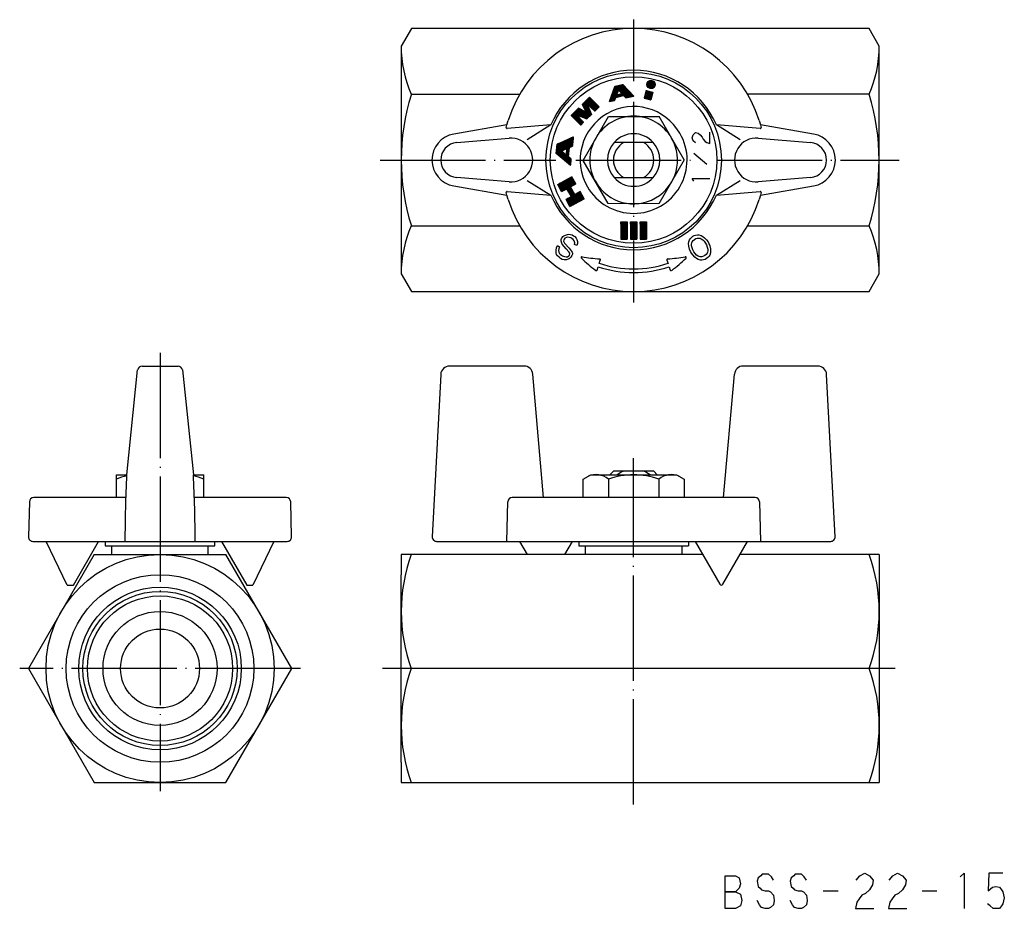
# Model space of a CAD drawing. Units: millimetres. Extents: x -70 to 42, y -27 to 74.
import ezdxf

# ---------------------------------------------------------------- set-up
doc = ezdxf.new("R2010")
doc.units = ezdxf.units.MM
doc.linetypes.add('DOT_CENTER', pattern=[14, 12, -1, 0, -1])
doc.layers.add('1', color=7, linetype='Continuous')
pattern_1 = [(45, (0, 0), (-0.0070710678, 0.0070710678), [])]

msp = doc.modelspace()

# ---------------------------------------------------------------- hatches: boundary and pattern name
at = {"layer": '1', "linetype": 'Continuous'}
h = msp.add_hatch(dxfattribs=at)
h.set_pattern_fill('_USER', color=4, scale=0.01, angle=45, pattern_type=0)
h.set_pattern_definition(pattern_1)
h.paths.add_polyline_path([(-0.89, 65.09), (-1.14, 65.35), (-2.05, 65.14), (-2.17, 64.8), (-2.77, 64.66), (-2.14, 66.39), (-1.24, 66.6), (0.01, 65.3)])
h.paths.add_polyline_path([(-1.74, 65.98), (-1.95, 65.42), (-1.35, 65.57)], flags=16)
h = msp.add_hatch(dxfattribs=at)
h.set_pattern_fill('_USER', color=4, scale=0.01, angle=45, pattern_type=0)
h.set_pattern_definition(pattern_1)
edge = h.paths.add_edge_path()
edge.add_arc((1.99, 66.61), 0.47, 0, 360)
h = msp.add_hatch(dxfattribs=at)
h.set_pattern_fill('_USER', color=4, scale=0.01, angle=45, pattern_type=0)
h.set_pattern_definition(pattern_1)
h.paths.add_polyline_path([(-4.44, 63.57), (-5.29, 64.38), (-4.82, 63.19), (-5.32, 62.68), (-6.5, 63.17), (-5.7, 62.31), (-6.04, 61.97), (-7.14, 63.06), (-6.29, 63.91), (-5.43, 63.46), (-5.88, 64.32), (-5.03, 65.17), (-3.94, 64.07)])
h = msp.add_hatch(dxfattribs=at)
h.set_pattern_fill('_USER', color=4, scale=0.01, angle=45, pattern_type=0)
h.set_pattern_definition(pattern_1)
h.paths.add_polyline_path([(1.94, 64.87), (1.2, 65.07), (1.44, 65.94), (2.17, 65.73)])
h = msp.add_hatch(dxfattribs=at)
h.set_pattern_fill('_USER', color=4, scale=0.01, angle=45, pattern_type=0)
h.set_pattern_definition(pattern_1)
h.paths.add_polyline_path([(-6.96, 59.6), (-7.33, 59.43), (-7.44, 58.37), (-7.11, 58.1), (-7.19, 57.39), (-8.84, 58.73), (-8.72, 59.79), (-6.84, 60.66)])
h.paths.add_polyline_path([(-8.23, 59.01), (-7.64, 59.3), (-7.71, 58.54)], flags=16)
h = msp.add_hatch(dxfattribs=at)
h.set_pattern_fill('_USER', color=4, scale=0.01, angle=45, pattern_type=0)
h.set_pattern_definition(pattern_1)
h.paths.add_polyline_path([(-6.58, 55.29), (-7.19, 54.95), (-6.7, 54.06), (-6.09, 54.4), (-5.64, 53.59), (-7.26, 52.69), (-7.71, 53.5), (-7.1, 53.84), (-7.6, 54.73), (-8.21, 54.39), (-8.66, 55.2), (-7.03, 56.1)])
h = msp.add_hatch(dxfattribs=at)
h.set_pattern_fill('_USER', color=4, scale=0.01, angle=45, pattern_type=0)
h.set_pattern_definition(pattern_1)
h.paths.add_polyline_path([(-0.73, 48.97), (-1.47, 48.97), (-1.47, 50.93), (-0.73, 50.93)])
h = msp.add_hatch(dxfattribs=at)
h.set_pattern_fill('_USER', color=4, scale=0.01, angle=45, pattern_type=0)
h.set_pattern_definition(pattern_1)
h.paths.add_polyline_path([(0.37, 48.97), (-0.37, 48.97), (-0.37, 50.93), (0.37, 50.93)])
h = msp.add_hatch(dxfattribs=at)
h.set_pattern_fill('_USER', color=4, scale=0.01, angle=45, pattern_type=0)
h.set_pattern_definition(pattern_1)
h.paths.add_polyline_path([(1.47, 48.97), (0.74, 48.97), (0.74, 50.93), (1.47, 50.93)])

# ---------------------------------------------------------------- linework, layer by layer
at = {"layer": '1', "color": 3, "linetype": 'Continuous'}
for p, q in [((-25.34, 73.01), (-26.5, 71)), ((26.84, 73.01), (-25.34, 73.01)), ((28, 71), (26.84, 73.01)), ((-26.5, 71), (-26.5, 45)), ((28, 45), (28, 71)), ((-2.77, 64.66), (-2.14, 66.39)), ((-2.14, 66.39), (-1.24, 66.6)), ((-1.24, 66.6), (0.01, 65.3)), ((-25.35, 65.5), (-12.99, 65.5)), ((-5.88, 64.32), (-5.03, 65.17)), ((-5.03, 65.17), (-3.94, 64.07)), ((-2.17, 64.8), (-2.05, 65.14)), ((-2.05, 65.14), (-1.14, 65.35)), ((-1.74, 65.98), (-1.95, 65.42)), ((-1.95, 65.42), (-1.35, 65.57)), ((-1.35, 65.57), (-1.74, 65.98)), ((-1.14, 65.35), (-0.89, 65.09)), ((-0.89, 65.09), (0.01, 65.3)), ((1.44, 65.94), (1.2, 65.07)), ((1.44, 65.94), (2.17, 65.73)), ((2.17, 65.73), (1.94, 64.87)), ((26.84, 65.5), (12.99, 65.5)), ((-5.88, 64.32), (-5.43, 63.46)), ((-5.29, 64.38), (-4.82, 63.19)), ((-4.44, 63.57), (-5.29, 64.38)), ((-3.94, 64.07), (-4.44, 63.57)), ((-2.77, 64.66), (-2.17, 64.8)), ((1.2, 65.07), (1.94, 64.87)), ((-7.14, 63.06), (-6.29, 63.91)), ((-7.14, 63.06), (-6.04, 61.97)), ((-6.5, 63.17), (-5.32, 62.68)), ((-5.7, 62.31), (-6.5, 63.17)), ((-5.43, 63.46), (-6.29, 63.91)), ((-5.75, 57.96), (-2.87, 62.98)), ((-5.32, 62.68), (-4.82, 63.19)), ((-2.87, 62.98), (2.9, 62.98)), ((5.76, 58.02), (2.9, 62.98)), ((-14.45, 62), (-20.51, 60.96)), ((-14.53, 61.71), (-14.45, 62)), ((-14.45, 62), (-14.31, 62.5)), ((-9.44, 62), (-14.42, 61.58)), ((-9.44, 62), (-12.13, 60.32)), ((-6.04, 61.97), (-5.7, 62.31)), ((12.14, 60.32), (9.44, 62)), ((14.43, 61.58), (9.44, 62)), ((14.31, 62.5), (14.45, 62)), ((20.51, 60.96), (14.45, 62)), ((14.45, 62), (14.53, 61.71)), ((-8.72, 59.79), (-6.84, 60.66)), ((-6.96, 59.6), (-6.84, 60.66)), ((6.67, 60.54), (6.8, 60.89)), ((6.8, 60.89), (7.07, 61.13)), ((7.07, 61.13), (7.34, 61.07)), ((7.34, 61.07), (7.6, 60.89)), ((7.6, 60.89), (7.8, 60.6)), ((8.67, 59.89), (8.67, 61.19)), ((-20.16, 59.99), (-14.21, 60.49)), ((-8.84, 58.73), (-8.72, 59.79)), ((-7.33, 59.43), (-6.96, 59.6)), ((2.24, 60), (-2.24, 60)), ((6.8, 60.19), (6.67, 60.54)), ((7.07, 59.95), (6.8, 60.19)), ((7.8, 60.6), (7.94, 60.36)), ((7.94, 60.36), (8.14, 60.13)), ((8.14, 60.13), (8.34, 60.01)), ((8.34, 60.01), (8.67, 59.89)), ((14.21, 60.49), (20.17, 59.99)), ((-7.19, 57.39), (-8.84, 58.73)), ((-8.23, 59.01), (-7.64, 59.3)), ((-7.71, 58.54), (-8.23, 59.01)), ((-7.64, 59.3), (-7.71, 58.54)), ((-7.44, 58.37), (-7.33, 59.43)), ((6.87, 58.77), (8.34, 57.54)), ((-7.11, 58.1), (-7.44, 58.37)), ((-7.19, 57.39), (-7.11, 58.1)), ((-2.91, 53.04), (-5.75, 57.96)), ((5.76, 58.02), (2.88, 53.02)), ((-20.51, 55.04), (-14.45, 54)), ((-14.21, 55.51), (-20.16, 56.01)), ((-12.13, 55.68), (-9.44, 54)), ((-8.66, 55.2), (-7.03, 56.1)), ((-8.21, 54.39), (-8.66, 55.2)), ((-7.19, 54.95), (-6.58, 55.29)), ((-6.58, 55.29), (-7.03, 56.1)), ((-2.24, 56), (2.24, 56)), ((6.87, 55.6), (6.67, 55.89)), ((6.67, 55.89), (8.67, 55.89)), ((9.44, 54), (12.14, 55.68)), ((20.17, 56.01), (14.21, 55.51)), ((14.45, 54), (20.51, 55.04)), ((-14.45, 54), (-14.53, 54.29)), ((-14.31, 53.5), (-14.45, 54)), ((-14.42, 54.42), (-9.44, 54)), ((-8.21, 54.39), (-7.6, 54.73)), ((-7.1, 53.84), (-7.6, 54.73)), ((-6.7, 54.06), (-7.19, 54.95)), ((-6.09, 54.4), (-6.7, 54.06)), ((-5.64, 53.59), (-6.09, 54.4)), ((9.44, 54), (14.43, 54.42)), ((14.45, 54), (14.31, 53.5)), ((14.53, 54.29), (14.45, 54)), ((-7.1, 53.84), (-7.71, 53.5)), ((-7.26, 52.69), (-7.71, 53.5)), ((-7.26, 52.69), (-5.64, 53.59)), ((2.88, 53.02), (-2.91, 53.04)), ((-1.47, 50.93), (-0.73, 50.93)), ((-1.47, 50.93), (-1.47, 48.97)), ((-0.73, 50.93), (-0.73, 48.97)), ((-0.37, 50.93), (0.37, 50.93)), ((-0.37, 50.93), (-0.37, 48.97)), ((0.37, 50.93), (0.37, 48.97)), ((0.74, 50.93), (1.47, 50.93)), ((0.74, 50.93), (0.74, 48.97)), ((1.47, 50.93), (1.47, 48.97)), ((-25.35, 50.5), (-12.99, 50.5)), ((-7.97, 49.34), (-7.78, 49.44)), ((-7.78, 49.44), (-7.53, 49.52)), ((-7.53, 49.52), (-7.39, 49.53)), ((-7.39, 49.53), (-7.2, 49.51)), ((-7.2, 49.51), (-7.02, 49.46)), ((-7.02, 49.46), (-6.86, 49.37)), ((6.89, 49.39), (7.07, 49.44)), ((7.07, 49.44), (7.29, 49.48)), ((7.29, 49.48), (7.43, 49.47)), ((7.43, 49.47), (7.68, 49.39)), ((12.99, 50.5), (26.84, 50.5)), ((-8.27, 48.73), (-8.26, 48.94)), ((-8.14, 48.4), (-8.27, 48.73)), ((-8.26, 48.94), (-8.2, 49.11)), ((-8.2, 49.11), (-8.16, 49.18)), ((-8.16, 49.18), (-8.08, 49.27)), ((-7.94, 48.13), (-8.14, 48.4)), ((-8.08, 49.27), (-7.97, 49.34)), ((-7.97, 48.91), (-7.99, 48.75)), ((-7.99, 48.75), (-7.87, 48.51)), ((-7.93, 48.97), (-7.97, 48.91)), ((-7.83, 49.09), (-7.93, 48.97)), ((-7.87, 48.51), (-7.36, 47.94)), ((-7.66, 49.17), (-7.83, 49.09)), ((-7.54, 49.19), (-7.66, 49.17)), ((-7.35, 49.17), (-7.54, 49.19)), ((-7.17, 49.12), (-7.35, 49.17)), ((-7.04, 49.04), (-7.17, 49.12)), ((-6.9, 48.93), (-7.04, 49.04)), ((-6.78, 48.77), (-6.9, 48.93)), ((-6.86, 49.37), (-6.72, 49.26)), ((-6.72, 48.57), (-6.78, 48.77)), ((-6.75, 48.38), (-6.72, 48.57)), ((-6.49, 48.24), (-6.75, 48.38)), ((-6.72, 49.26), (-6.57, 49.09)), ((-6.57, 49.09), (-6.48, 48.95)), ((-6.42, 48.49), (-6.49, 48.24)), ((-6.48, 48.95), (-6.41, 48.7)), ((-6.41, 48.7), (-6.42, 48.49)), ((-1.47, 48.97), (-0.73, 48.97)), ((-1.47, 48.97), (-0.73, 48.97)), ((-0.37, 48.97), (0.37, 48.97)), ((-0.37, 48.97), (0.37, 48.97)), ((0.74, 48.97), (1.47, 48.97)), ((0.74, 48.97), (1.47, 48.97)), ((6.27, 48.46), (6.29, 48.68)), ((6.29, 48.17), (6.27, 48.46)), ((6.29, 48.68), (6.35, 48.88)), ((6.35, 48.88), (6.44, 49.02)), ((6.44, 49.02), (6.59, 49.18)), ((6.59, 49.18), (6.73, 49.3)), ((6.6, 48.42), (6.62, 48.56)), ((6.61, 48.21), (6.6, 48.42)), ((6.62, 48.56), (6.67, 48.67)), ((6.67, 48.67), (6.79, 48.82)), ((6.73, 49.3), (6.89, 49.39)), ((6.79, 48.82), (6.93, 48.94)), ((6.93, 48.94), (7.09, 49.03)), ((7.09, 49.03), (7.26, 49.08)), ((7.26, 49.08), (7.46, 49.1)), ((7.46, 49.1), (7.57, 49.08)), ((7.57, 49.08), (7.71, 49.02)), ((7.68, 49.39), (7.87, 49.28)), ((7.71, 49.02), (7.87, 48.9)), ((7.87, 49.28), (8.08, 49.14)), ((7.87, 48.9), (8.03, 48.73)), ((8.03, 48.73), (8.18, 48.51)), ((8.08, 49.14), (8.32, 48.88)), ((8.18, 48.51), (8.29, 48.31)), ((8.29, 48.31), (8.39, 48.07)), ((8.32, 48.88), (8.48, 48.67)), ((8.48, 48.67), (8.58, 48.47)), ((8.58, 48.47), (8.68, 48.22)), ((-8.85, 47.72), (-8.8, 47.99)), ((-8.84, 47.42), (-8.85, 47.72)), ((-8.78, 47.21), (-8.84, 47.42)), ((-8.8, 47.99), (-8.7, 48.24)), ((-8.68, 47.08), (-8.78, 47.21)), ((-8.7, 48.24), (-8.44, 48.1)), ((-8.54, 47.85), (-8.57, 47.66)), ((-8.57, 47.66), (-8.54, 47.47)), ((-8.44, 48.1), (-8.54, 47.85)), ((-8.54, 47.47), (-8.47, 47.35)), ((-8.47, 47.35), (-8.38, 47.26)), ((-8.38, 47.26), (-8.24, 47.14)), ((-7.71, 47.87), (-7.94, 48.13)), ((-7.38, 47.53), (-7.71, 47.87)), ((-7.29, 47.39), (-7.38, 47.53)), ((-7.36, 47.94), (-7.12, 47.64)), ((-7.31, 47.15), (-7.27, 47.29)), ((-7.27, 47.29), (-7.29, 47.39)), ((-7.12, 47.64), (-7.02, 47.5)), ((-6.98, 47.26), (-7.04, 47.09)), ((-7.02, 47.5), (-6.98, 47.39)), ((-6.98, 47.39), (-6.98, 47.26)), ((6.37, 47.83), (6.29, 48.17)), ((6.47, 47.58), (6.37, 47.83)), ((6.58, 47.39), (6.47, 47.58)), ((6.73, 47.17), (6.58, 47.39)), ((6.66, 47.99), (6.61, 48.21)), ((6.76, 47.74), (6.66, 47.99)), ((6.97, 46.91), (6.73, 47.17)), ((6.87, 47.54), (6.76, 47.74)), ((7.02, 47.33), (6.87, 47.54)), ((7.18, 47.16), (7.02, 47.33)), ((7.35, 47.03), (7.18, 47.16)), ((8.26, 47.23), (8.12, 47.11)), ((8.38, 47.38), (8.26, 47.23)), ((8.43, 47.49), (8.38, 47.38)), ((8.39, 48.07), (8.44, 47.84)), ((8.45, 47.63), (8.43, 47.49)), ((8.44, 47.84), (8.45, 47.63)), ((8.68, 47.16), (8.61, 47.03)), ((8.68, 48.22), (8.76, 47.88)), ((8.75, 47.41), (8.68, 47.16)), ((8.76, 47.63), (8.75, 47.41)), ((8.76, 47.88), (8.76, 47.63)), ((-8.51, 46.9), (-8.68, 47.08)), ((-8.39, 46.79), (-8.51, 46.9)), ((-8.34, 46.76), (-8.39, 46.79)), ((-8.16, 46.66), (-8.34, 46.76)), ((-8.24, 47.14), (-8.11, 47.07)), ((-7.91, 46.62), (-8.16, 46.66)), ((-8.11, 47.07), (-7.88, 46.98)), ((-7.67, 46.62), (-7.91, 46.62)), ((-7.88, 46.98), (-7.69, 46.96)), ((-7.69, 46.96), (-7.54, 46.97)), ((-7.47, 46.68), (-7.67, 46.62)), ((-7.54, 46.97), (-7.39, 47.06)), ((-7.32, 46.76), (-7.47, 46.68)), ((-7.39, 47.06), (-7.31, 47.15)), ((-7.17, 46.9), (-7.32, 46.76)), ((-7.04, 47.09), (-7.17, 46.9)), ((-3.92, 46.21), (-3.8, 46.59)), ((3.8, 46.59), (3.93, 46.21)), ((7.18, 46.77), (6.97, 46.91)), ((7.37, 46.67), (7.18, 46.77)), ((7.48, 46.98), (7.35, 47.03)), ((7.62, 46.59), (7.37, 46.67)), ((7.59, 46.95), (7.48, 46.98)), ((7.79, 46.97), (7.59, 46.95)), ((7.76, 46.58), (7.62, 46.59)), ((7.98, 46.61), (7.76, 46.58)), ((7.96, 47.03), (7.79, 46.97)), ((8.12, 47.11), (7.96, 47.03)), ((8.16, 46.66), (7.98, 46.61)), ((8.32, 46.75), (8.16, 46.66)), ((8.46, 46.87), (8.32, 46.75)), ((8.61, 47.03), (8.46, 46.87)), ((-26.5, 45), (-25.34, 42.99)), ((-4.17, 45.45), (-4.05, 45.83)), ((4.05, 45.83), (4.18, 45.45)), ((26.84, 42.99), (28, 45)), ((-25.34, 42.99), (26.84, 42.99)), ((-57.8, 22.1), (-56.55, 34.05)), ((-56.05, 34.5), (-54, 34.5)), ((-54, 34.5), (-51.95, 34.5)), ((-51.45, 34.05), (-50.2, 22.1)), ((-12.49, 34.5), (-21, 34.5)), ((21, 34.5), (12.49, 34.5)), ((-22, 33.55), (-22.97, 15.03)), ((-10.26, 19.5), (-11.49, 33.59)), ((10.26, 19.5), (11.49, 33.59)), ((22.97, 15.03), (22, 33.55)), ((-2.3, 22.5), (-2.7, 22.1)), ((2.3, 22.5), (-2.3, 22.5)), ((2.3, 22.5), (2.7, 22.1)), ((-58.97, 22.1), (-57.8, 22.1)), ((-58.97, 21.61), (-58.97, 22.1)), ((-58.97, 19.5), (-58.97, 21.61)), ((-50.2, 22.1), (-49.02, 22.1)), ((-49.02, 21.61), (-49.02, 22.1)), ((-49.02, 19.5), (-49.02, 21.61)), ((-5.75, 21.61), (-4.9, 22.1)), ((-5.75, 19.5), (-5.75, 21.61)), ((-4.9, 22.1), (4.9, 22.1)), ((-2.86, 21.61), (-2.86, 19.5)), ((2.86, 21.61), (2.86, 19.5)), ((4.9, 22.1), (5.75, 21.61)), ((5.75, 21.61), (5.75, 19.5)), ((-57.91, 19.5), (-68.4, 19.5)), ((-39.6, 19.5), (-50.08, 19.5)), ((13.85, 19.5), (-13.85, 19.5)), ((-68.9, 19.01), (-69, 15.01)), ((-39, 15.01), (-39.1, 19.01)), ((-14.45, 14.5), (-14.35, 19.01)), ((14.35, 19.01), (14.45, 14.5)), ((-68.5, 14.5), (-66.98, 14.5)), ((-64.6, 9.52), (-66.98, 14.5)), ((-66.98, 14.5), (-61, 14.5)), ((-63.88, 9.52), (-61, 14.5)), ((-61, 14.5), (-58, 14.5)), ((-60.25, 14.5), (-60.25, 14)), ((-60.25, 14), (-47.75, 14)), ((-59.5, 13), (-59.5, 14)), ((-58, 14.5), (-50, 14.5)), ((-50, 14.5), (-41.02, 14.5)), ((-48.5, 13), (-48.5, 14)), ((-47.75, 14), (-47.75, 14.5)), ((-47, 14.5), (-44.12, 9.52)), ((-41.02, 14.5), (-43.4, 9.52)), ((-41.02, 14.5), (-39.5, 14.5)), ((-22.47, 14.5), (7, 14.5)), ((-12.12, 13), (-12.98, 14.5)), ((-7, 14.5), (-7.87, 13)), ((-6.25, 14.5), (-6.25, 14)), ((-6.25, 14), (6.25, 14)), ((-5.5, 13), (-5.5, 14)), ((5.5, 14), (5.5, 13)), ((6.25, 14.5), (6.25, 14)), ((7, 14.5), (9.82, 9.62)), ((7, 14.5), (12.98, 14.5)), ((10.16, 9.62), (12.98, 14.5)), ((12.98, 14.5), (22.47, 14.5)), ((-61.51, 13), (-69.01, 0)), ((-61.51, 13), (-46.49, 13)), ((-38.99, 0), (-46.49, 13)), ((-25.35, 13), (-26.5, 13)), ((-26.5, 13), (-26.5, 10.7)), ((7.87, 13), (-25.35, 13)), ((26.84, 13), (12.12, 13)), ((28, 13), (26.84, 13)), ((28, 13), (28, 10.48)), ((-26.5, -10.7), (-26.5, 10.7)), ((28, 10.48), (28, -10.48)), ((-64.6, 9.52), (-63.88, 9.52)), ((-44.12, 9.52), (-43.4, 9.52)), ((-69.01, 0), (-61.51, -13)), ((-46.49, -13), (-38.99, 0)), ((26.84, 0), (-25.35, 0)), ((-26.5, -10.7), (-26.5, -13)), ((28, -10.48), (28, -13)), ((-61.51, -13), (-46.49, -13)), ((-26.5, -13), (-25.35, -13)), ((-25.35, -13), (26.84, -13)), ((26.84, -13), (28, -13)), ((14.66, -23.46), (14.5, -23.66)), ((14.98, -23.46), (14.66, -23.46)), ((15.38, -23.46), (14.98, -23.46)), ((15.7, -23.76), (15.38, -23.46)), ((18.42, -23.46), (18.26, -23.66)), ((18.74, -23.46), (18.42, -23.46)), ((19.14, -23.46), (18.74, -23.46)), ((19.46, -23.76), (19.14, -23.46)), ((25.78, -23.66), (26.34, -23.36)), ((26.34, -23.36), (26.9, -23.66)), ((29.54, -23.66), (30.1, -23.36)), ((30.1, -23.36), (30.66, -23.66)), ((37.22, -23.76), (37.7, -23.36)), ((37.7, -23.36), (37.7, -27.36)), ((40.5, -23.36), (40.42, -25.36)), ((42.1, -23.36), (40.5, -23.36)), ((10.42, -27.36), (10.42, -23.66)), ((10.42, -23.66), (11.62, -23.66)), ((11.62, -23.66), (12.02, -23.86)), ((12.02, -23.86), (12.18, -24.56)), ((12.18, -24.56), (12.02, -25.06)), ((14.18, -23.86), (14.1, -24.26)), ((14.1, -24.26), (14.18, -24.86)), ((14.5, -23.66), (14.18, -23.86)), ((15.94, -24.16), (15.7, -23.76)), ((17.94, -23.86), (17.86, -24.26)), ((17.86, -24.26), (17.94, -24.86)), ((18.26, -23.66), (17.94, -23.86)), ((19.7, -24.16), (19.46, -23.76)), ((25.38, -24.16), (25.78, -23.66)), ((26.9, -23.66), (27.3, -24.16)), ((27.22, -24.66), (26.9, -25.26)), ((27.3, -24.16), (27.22, -24.66)), ((29.14, -24.16), (29.54, -23.66)), ((30.66, -23.66), (31.06, -24.16)), ((30.98, -24.66), (30.66, -25.26)), ((31.06, -24.16), (30.98, -24.66)), ((11.62, -25.46), (10.42, -25.46)), ((10.42, -25.46), (11.62, -25.46)), ((12.02, -25.06), (11.62, -25.46)), ((11.62, -25.46), (12.18, -25.76)), ((12.18, -25.76), (12.34, -26.46)), ((14.18, -24.86), (14.42, -25.06)), ((14.42, -25.06), (14.58, -25.26)), ((14.58, -25.26), (14.98, -25.36)), ((14.98, -25.36), (15.38, -25.36)), ((15.38, -25.36), (15.62, -25.46)), ((15.62, -25.46), (15.94, -25.86)), ((17.94, -24.86), (18.18, -25.06)), ((18.18, -25.06), (18.34, -25.26)), ((18.34, -25.26), (18.74, -25.36)), ((18.74, -25.36), (19.14, -25.36)), ((19.14, -25.36), (19.38, -25.46)), ((19.38, -25.46), (19.7, -25.86)), ((21.62, -25.36), (23.3, -25.36)), ((26.42, -25.66), (26.02, -25.86)), ((26.9, -25.26), (26.42, -25.66)), ((30.18, -25.66), (29.78, -25.86)), ((30.66, -25.26), (30.18, -25.66)), ((32.9, -25.36), (34.58, -25.36)), ((40.42, -25.36), (40.9, -24.96)), ((40.9, -24.96), (41.3, -24.86)), ((41.3, -24.86), (41.7, -24.96)), ((41.7, -24.96), (41.94, -25.26)), ((41.94, -25.26), (42.1, -25.46)), ((42.1, -25.46), (42.26, -26.16)), ((12.34, -26.46), (12.18, -27.06)), ((14.34, -26.96), (14.1, -26.46)), ((15.94, -25.86), (16.02, -26.46)), ((16.02, -26.46), (15.94, -26.96)), ((18.1, -26.96), (17.86, -26.46)), ((19.7, -25.86), (19.78, -26.46)), ((19.78, -26.46), (19.7, -26.96)), ((25.46, -26.66), (25.3, -27.36)), ((25.7, -26.26), (25.46, -26.66)), ((26.02, -25.86), (25.7, -26.26)), ((29.22, -26.66), (29.06, -27.36)), ((29.46, -26.26), (29.22, -26.66)), ((29.78, -25.86), (29.46, -26.26)), ((40.66, -27.06), (40.34, -26.86)), ((42.1, -26.86), (41.94, -27.06)), ((42.26, -26.16), (42.1, -26.86)), ((11.62, -27.36), (10.42, -27.36)), ((12.18, -27.06), (11.62, -27.36)), ((14.58, -27.26), (14.34, -26.96)), ((14.98, -27.36), (14.58, -27.26)), ((15.38, -27.36), (14.98, -27.36)), ((15.62, -27.26), (15.38, -27.36)), ((15.94, -26.96), (15.62, -27.26)), ((18.34, -27.26), (18.1, -26.96)), ((18.74, -27.36), (18.34, -27.26)), ((19.14, -27.36), (18.74, -27.36)), ((19.38, -27.26), (19.14, -27.36)), ((19.7, -26.96), (19.38, -27.26)), ((25.3, -27.36), (27.38, -27.36)), ((29.06, -27.36), (31.14, -27.36)), ((40.98, -27.36), (40.66, -27.06)), ((41.38, -27.36), (40.98, -27.36)), ((41.7, -27.36), (41.38, -27.36)), ((41.94, -27.06), (41.7, -27.36))]:
    msp.add_line(p, q, dxfattribs=at)
at = {"layer": '1', "color": 4, "linetype": 'DOT_CENTER'}
for p, q in [((0, 74.01), (0, 67.01)), ((0, 64.63), (0, 51.41)), ((-28.9, 58), (-8.86, 58)), ((-6.6, 58), (6.84, 58)), ((9.5, 58), (30.28, 58)), ((0, 48.83), (0, 41.76)), ((-54, 36), (-54, -14)), ((0, -15.5), (0, 24)), ((-38, 0), (-70, 0)), ((-25.35, 0), (-28.65, 0)), ((29.8, 0), (26.84, 0))]:
    msp.add_line(p, q, dxfattribs=at)
at = {"layer": '1', "color": 3, "linetype": 'Continuous'}
msp.add_lwpolyline([(5.28, 61.05, 1), (-5.28, 54.96, 1), (5.28, 61.05)], format="xyb", dxfattribs=at)
for centre, radius in [((0, 58), 10), ((0, 58), 9.5), ((1.99, 66.61), 0.47), ((-54, 0), 13), ((-54, 0), 10.7), ((-54, 0), 9.27), ((-54, 0), 8.79), ((-54, 0), 8.28), ((-54, 0), 6.5), ((-54, 0), 4.5)]:
    msp.add_circle(centre, radius, dxfattribs=at)
for centre, radius, start, end in [((0, 58), 15, 17.4576, 162.5424), ((-12.83, 71), 13.68, 180, 203.7136), ((14.32, 71), 13.68, 336.2864, 0), ((0, 58), 10.25, 22.9697, 157.0303), ((-1.57, 58), 24.93, 162.4949, 197.5051), ((3.06, 58), 24.93, 342.4949, 17.5051), ((0, 58), 5, 30, 210), ((-20, 58), 3, 99.7699, 260.2301), ((-14.43, 61.68), 0.1, 164.3852, 274.7802), ((0, 58), 3, 41.8053, 138.1947), ((14.44, 61.68), 0.1, 265.2198, 15.6148), ((20, 58), 3, 279.7699, 80.2301), ((-20, 58), 2, 94.7802, 265.2198), ((-14, 58), 2.5, 265.2198, 94.7802), ((0, 58), 5, 210, 30), ((0, 58), 3, 138.1947, 221.8053), ((0, 58), 2.3, 119.5918, 240.4082), ((0, 58), 2.3, 299.5918, 60.4082), ((0, 58), 3, 318.1947, 41.8053), ((14, 58), 2.5, 85.2198, 274.7802), ((20, 58), 2, 274.7802, 85.2198), ((0, 58), 3, 221.8053, 318.1947), ((-14.43, 54.32), 0.1, 85.2198, 195.6148), ((0, 58), 10.25, 202.9697, 337.0303), ((14.44, 54.32), 0.1, 344.3852, 94.7802), ((0, 58), 15, 197.4576, 342.5424), ((-12.83, 45), 13.68, 156.2864, 180), ((14.32, 45), 13.68, 0, 23.7136), ((-5.9, 46.87), 0.1, 80.3083, 180), ((-5.9, 46.87), 0.1, 180, 226.9113), ((9.27, 63.08), 22.3, 226.9113, 232.4277), ((-2.36, 67.61), 20.94, 260.3083, 265.8184), ((0, 58), 12.42, 251.5915, 288.4085), ((-3.89, 46.62), 0.1, 341.5915, 85.8184), ((3.89, 46.62), 0.1, 94.1816, 198.4085), ((2.36, 67.61), 20.94, 274.1816, 279.6917), ((-9.26, 63.08), 22.3, 307.5723, 313.0887), ((5.9, 46.87), 0.1, 0, 99.6917), ((5.9, 46.87), 0.1, 313.0887, 0), ((-4.27, 45.48), 0.1, 232.4277, 341.5915), ((0, 58), 12.83, 251.5915, 288.4085), ((4.27, 45.48), 0.1, 198.4085, 307.5723), ((-56.05, 34), 0.5, 90, 174), ((-51.95, 34), 0.5, 6, 90), ((-21, 33.5), 1, 90, 177), ((-12.49, 33.5), 1, 5, 90), ((12.49, 33.5), 1, 90, 175), ((21, 33.5), 1, 3, 90), ((0, 19.5), 3.21, 110.7364, 125.8529), ((0, 19.5), 3.21, 54.1471, 69.2636), ((-56.48, 15.69), 6.42, 101.9172, 112.7639), ((90.52, 14.5), 148.52, 177.0668, 180), ((-195.34, 14.5), 145.34, 360, 2.9974), ((-51.51, 15.58), 6.52, 67.5838, 78.3072), ((-4.31, 19.76), 2.35, 52.0912, 112.0912), ((0, 13.5), 8.6, 70.5485, 109.4515), ((4.31, 19.76), 2.35, 67.9088, 127.9088), ((-68.4, 19), 0.5, 90, 178.5), ((-39.6, 19), 0.5, 1.5, 90), ((-13.85, 19), 0.5, 90, 178.7), ((13.85, 19), 0.5, 1.3, 90), ((-68.5, 15), 0.5, 178.5, 270), ((-39.5, 15), 0.5, 270, 1.5), ((-22.47, 15), 0.5, 177, 270), ((22.47, 15), 0.5, 270, 3), ((-7.56, 6.5), 18.94, 159.9263, 200.0737), ((9.19, 6.5), 18.81, 339.7806, 20.2194), ((9.99, 9.72), 0.2, 210, 330), ((-7.56, -6.5), 18.94, 159.9263, 200.0737), ((9.19, -6.5), 18.81, 339.7806, 20.2194)]:
    msp.add_arc(centre, radius, start, end, dxfattribs=at)

doc.saveas('drawing.dxf')
